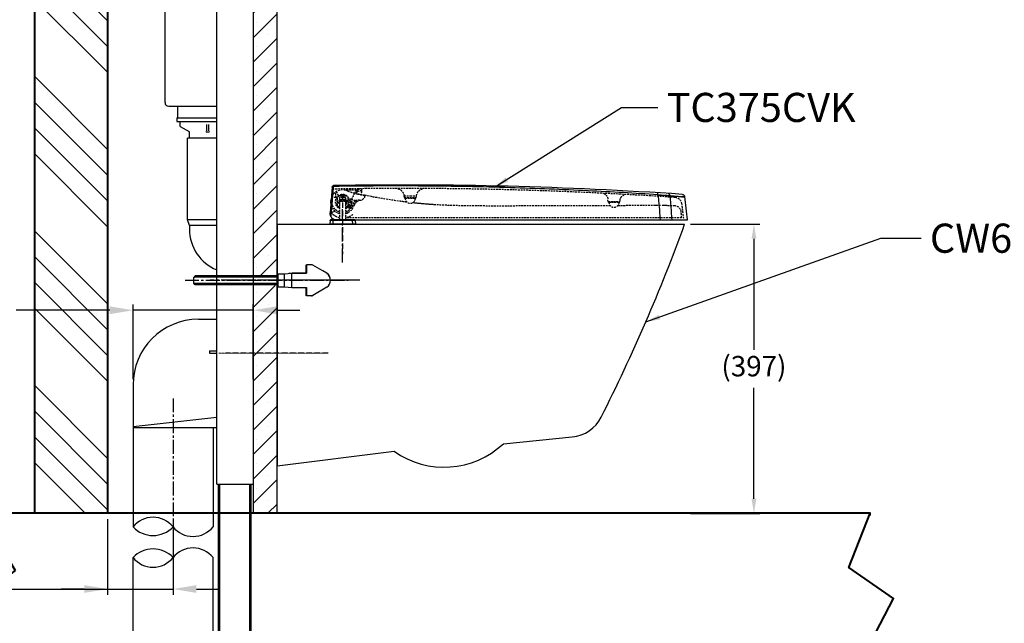
# Model space of a CAD drawing. Units: millimetres. Extents: x 2878 to 6878, y 3695 to 9435.
# Drawn here: x 3599 to 4952, y 4694 to 5523 of the extents above; entities that cross this region are included whole.
import ezdxf

# ---------------------------------------------------------------- set-up
doc = ezdxf.new("R2010")
doc.units = ezdxf.units.MM
for name, pattern in [('CENTER', [50.8, 31.75, -6.35, 6.35, -6.35]), ('CENTER2', [28.575, 19.05, -3.175, 3.175, -3.175]), ('DASHED', [0.75, 0.5, -0.25]), ('HIDDEN', [0.375, 0.25, -0.125])]:
    doc.linetypes.add(name, pattern=pattern)
doc.layers.add('\\M+5CBB5\\M+5C3F7', color=3, linetype='Continuous')
doc.layers.add('\\M+5D6D0\\M+5D0C4\\M+5CFDF', color=1, linetype='CENTER2')
doc.layers.add('CENTER', color=7, linetype='CENTER', lineweight=15)
doc.dimstyles.new('AM_ISO', dxfattribs={"dimscale": 8, "dimtxt": 3.5, "dimasz": 2.5, "dimexe": 1, "dimexo": 1, "dimgap": 1.5, "dimtad": 0, "dimtih": 1, "dimtoh": 1, "dimdsep": 46, "dimtxsty": 'Standard', "dimcen": 0, "dimclrd": 256, "dimclre": 256, "dimclrt": 2, "dimadec": 0, "dimazin": 2, "dimtp": 0.1, "dimtm": 0.1, "dimtfac": 0.71, "dimtix": 1, "dimtmove": 0, "dimatfit": 0, "dimfxl": 0, "dimlwd": -1, "dimlwe": -1, "dimarcsym": 0})
doc.dimstyles.new('AM_ISO$7', dxfattribs={"dimscale": 8, "dimtxt": 5, "dimasz": 2.5, "dimexe": 1, "dimexo": 1, "dimgap": 1.5, "dimtad": 0, "dimtih": 1, "dimtoh": 1, "dimdsep": 46, "dimtxsty": 'Standard', "dimcen": 0, "dimclrd": 256, "dimclre": 256, "dimclrt": 2, "dimadec": 0, "dimazin": 2, "dimtp": 0.1, "dimtm": 0.1, "dimtfac": 0.71, "dimtix": 1, "dimtmove": 0, "dimatfit": 0, "dimfxl": 0, "dimlwd": -1, "dimlwe": -1, "dimarcsym": 0})

# ---------------------------------------------------------------- blocks, each defined once
blk = doc.blocks.new('*D14')
for p, q in [((3720, 4836.8), (3720, 4732.9)), ((3810, 4836.8), (3810, 4732.9)), ((3454.8, 4740.9), (3720, 4740.9)), ((3688, 4740.9), (3656, 4740.9)), ((3720, 4740.9), (3810, 4740.9)), ((3842, 4740.9), (3874, 4740.9))]:
    blk.add_line(p, q)
for points in [[(3688, 4746.2), (3688, 4735.6), (3720, 4740.9)], [(3842, 4746.2), (3842, 4735.6), (3810, 4740.9)]]:
    blk.add_solid(points)
at = {"layer": 'Defpoints', "color": 0}
for p in [(3720, 4844.8), (3810, 4844.8), (3810, 4740.9)]:
    blk.add_point(p, dxfattribs=at)
at = {"color": 2, "insert": (3335.5, 4740.9), "char_height": 28, "attachment_point": 5}
blk.add_mtext('W1(70~90)', dxfattribs=at)
blk = doc.blocks.new('A$C57940620')
at = {"color": 7, "linetype": 'Continuous'}
for p, q in [((166.3, 42.5), (166.3, 31.1)), ((166.3, 31.1), (166.3, 42.4)), ((173.9, 42.6), (166.7, 42.6)), ((173.9, 42.5), (166.7, 42.5)), ((173.9, 42.5), (166.7, 42.5)), ((166.7, 42.5), (166.7, 31.1)), ((166.7, 31.1), (166.7, 42.4)), ((195, 30.8), (175.4, 42.1)), ((195, 30.9), (175.5, 42.2)), ((13.9, 27.4), (11.8, 25.2)), ((126.5, 27.4), (13.9, 27.4)), ((126.5, 28.7), (128, 30.2)), ((126.5, 13.7), (126.5, 28.7)), ((128, 12.2), (128, 30.2)), ((128, 30.2), (136.5, 30.2)), ((136.5, 30.2), (146.8, 31.2)), ((136.5, 12.2), (136.5, 30.2)), ((142.6, 30.8), (147.2, 31.2)), ((142.7, 31), (147.2, 31.4)), ((146.8, 31.2), (166.3, 31.2)), ((146.8, 11.2), (146.8, 31.2)), ((147.2, 31.4), (166.3, 31.4)), ((147.2, 31.2), (166.7, 31.2)), ((195, 30.9), (189.3, 34.2)), ((11.8, 17.2), (11.8, 25.2)), ((13.9, 15.1), (11.8, 17.2)), ((126.5, 15.1), (13.9, 15.1)), ((36.3, 21.2), (46.3, 21.2)), ((126.5, 13.7), (128, 12.2)), ((128, 12.2), (136.5, 12.2)), ((136.5, 12.2), (146.8, 11.2)), ((141.6, 11.9), (147.2, 11.4)), ((141.6, 11.8), (147.2, 11.2)), ((146.8, 11.2), (166.3, 11.2)), ((146.8, 11.2), (166.3, 11.2)), ((147.2, 11.2), (166.7, 11.2)), ((166.3, 0), (166.3, 11.4)), ((166.3, 11.4), (166.3, 0.1)), ((166.7, 11.4), (166.7, 0.1)), ((166.7, 0), (166.7, 11.4)), ((173.9, 0.1), (166.7, 0.1)), ((195, 11.8), (175.4, 0.5)), ((195, 11.7), (175.4, 0.4)), ((173.9, 0), (166.7, 0))]:
    blk.add_line(p, q, dxfattribs=at)
at = {"color": 2, "linetype": 'Continuous'}
for p, q in [((166.4, 31.1), (166.3, 31.2)), ((166.8, 31.1), (166.7, 31.2)), ((166.4, 11.4), (166.3, 11.2)), ((166.8, 11.4), (166.7, 11.2))]:
    blk.add_line(p, q, dxfattribs=at)
at = {"color": 6}
blk.add_line((224.3, 21.2), (146.8, 21.2), dxfattribs=at)
at = {"color": 7, "linetype": 'Continuous'}
for centre, radius, start, end in [((173.9, 39.5), 3.15, 60, 90), ((173.9, 39.5), 3, 60, 90), ((173.9, 39.5), 3, 60, 90), ((187.7, 21.4), 12, 307.2885, 52.7115), ((187.7, 21.2), 12, 307.2885, 52.7115), ((173.9, 3.1), 3, 270, 300), ((173.9, 3), 3, 270, 300)]:
    blk.add_arc(centre, radius, start, end, dxfattribs=at)
at = {"layer": '\\M+5CBB5\\M+5C3F7'}
for p, q in [((126.5, 25.7), (12.2, 25.7)), ((126.5, 16.8), (12.2, 16.8)), ((198.7, 26), (198.8, 26)), ((198.8, 25.7), (198.8, 25.7)), ((198.8, 16.8), (198.8, 16.8))]:
    blk.add_line(p, q, dxfattribs=at)
at = {"layer": '\\M+5D6D0\\M+5D0C4\\M+5CFDF'}
blk.add_line((0, 21.2), (224.3, 21.2), dxfattribs=at)
blk = doc.blocks.new('*D18')
for p, q in [((3755, 5029.2), (3755, 5131.7)), ((3920, 5029.2), (3920, 5131.7)), ((3723, 5123.7), (3594.2, 5123.7)), ((3920, 5123.7), (3755, 5123.7)), ((3952, 5123.7), (3984, 5123.7))]:
    blk.add_line(p, q)
for points in [[(3723, 5129), (3723, 5118.3), (3755, 5123.7)], [(3952, 5129), (3952, 5118.3), (3920, 5123.7)]]:
    blk.add_solid(points)
at = {"layer": 'Defpoints', "color": 0}
for p in [(3920, 5123.7), (3755, 5021.2), (3920, 5021.2)]:
    blk.add_point(p, dxfattribs=at)
at = {"color": 2, "insert": (3549.5, 5123.7), "char_height": 28, "attachment_point": 5}
blk.add_mtext('165', dxfattribs=at)
blk = doc.blocks.new('A$C050A6516')
at = {"color": 7, "linetype": 'Continuous'}
for p, q in [((150, 306.5), (150, 1451.5)), ((200, 1451.5), (200, 306.5)), ((79, 830.5), (79, 1146.5)), ((84, 825.5), (150, 825.5)), ((96, 825.5), (96, 809.5)), ((95, 809.5), (95, 804.5)), ((95, 809.5), (150, 809.5)), ((95, 804.5), (150, 804.5)), ((100, 797.8), (100, 804.5)), ((136, 800.4), (136, 791.8)), ((139, 791.8), (139, 800.4)), ((112.7, 790.2), (100.2, 797.4)), ((112.7, 790.2), (112.7, 790.2)), ((112.7, 781.5), (112.7, 790.2)), ((136.4, 790.2), (138.6, 790.2)), ((110, 669.5), (110, 781.5)), ((150, 781.5), (110, 781.5)), ((150, 669.5), (110, 669.5)), ((112.5, 661.5), (110, 669.5)), ((150, 661.5), (112.5, 661.5)), ((112.5, 661.5), (112.5, 656.5)), ((125, 532.9), (150, 532.9)), ((140, 489.5), (150, 489.5)), ((140, 489.5), (140, 486.5)), ((140, 486.5), (150, 486.5)), ((35, 442.9), (35, 247.9)), ((35, 385.9), (150, 398.7)), ((150, 383.9), (35, 383.9)), ((145, 383.9), (145, 247.9)), ((150, 306.5), (200, 306.5)), ((152.5, 71.5), (152.5, 306.5)), ((154.5, 71.5), (154.5, 306.5)), ((195.5, 71.5), (195.5, 306.5)), ((197.5, 71.5), (197.5, 306.5)), ((35, 66.5), (35, 205.8)), ((145, 66.5), (145, 205.8))]:
    blk.add_line(p, q, dxfattribs=at)
for centre, radius, start, end in [((84, 830.5), 5, 180, 270), ((100.5, 797.8), 0.5, 180, 240), ((172.5, 656.5), 60, 180, 247.9281), ((125, 442.9), 90, 90, 180), ((62.5, 225.9), 35.2, 38.6334, 141.3666), ((62.5, 273.8), 37.8, 223.3092, 316.6908), ((117.5, 269.9), 35.2, 218.6334, 321.3666), ((62.5, 179.8), 37.8, 43.3092, 136.6908), ((117.5, 183.8), 35.2, 38.6334, 141.3666), ((62.5, 227.7), 35.2, 218.6334, 321.3666)]:
    blk.add_arc(centre, radius, start, end, dxfattribs=at)
for points in [[(111.5, 790.9), (111.3, 791)], [(111.7, 790.7), (111.5, 790.9)], [(112.7, 790.2), (112.7, 790.2), (112.8, 790.4), (112.8, 790.7)], [(135.1, 790.7), (135.5, 790.4), (135.9, 790.2), (136.4, 790.2)], [(138.6, 790.2), (139.1, 790.2), (139.5, 790.4), (139.9, 790.7)]]:
    blk.add_spline(points, degree=3, dxfattribs=at)
at = {"layer": '\\M+5D6D0\\M+5D0C4\\M+5CFDF'}
blk.add_line((346.5, 586.5), (141.1, 586.5), dxfattribs=at)
blk = doc.blocks.new('A$C71F85C87')
for p, q in [((0, 333.6), (560, 333.6)), ((0, 333.6), (0, 1.6)), ((310.9, 32.2), (405.7, 41.5)), ((0, 1.6), (160.7, 21.8))]:
    blk.add_line(p, q)
for centre, radius, start, end in [((-1686.1, 1148.1), 2389.2, 333.1404, 340.0668), ((400.8, 91.3), 50, 275.6193, 333.1404), ((229.5, 119), 119, 234.7168, 313.1746)]:
    blk.add_arc(centre, radius, start, end)
blk = doc.blocks.new('*D34')
for p, q in [((4521, 5241.8), (4616.2, 5241.8)), ((4608.2, 5221.8), (4608.2, 5069.3)), ((4608.2, 4864.8), (4608.2, 5017.3)), ((4521, 4844.8), (4616.2, 4844.8))]:
    blk.add_line(p, q)
for points in [[(4604.9, 5221.8), (4611.6, 5221.8), (4608.2, 5241.8)], [(4604.9, 4864.8), (4611.6, 4864.8), (4608.2, 4844.8)]]:
    blk.add_solid(points)
at = {"layer": 'Defpoints', "color": 0}
for p in [(4513, 5241.8), (4513, 4844.8), (4608.2, 4844.8)]:
    blk.add_point(p, dxfattribs=at)
at = {"color": 2, "insert": (4608.2, 5043.3), "char_height": 28, "attachment_point": 5}
blk.add_mtext('(397)', dxfattribs=at)
blk = doc.blocks.new('A$C218B2232')
at = {"color": 7, "linetype": 'Continuous'}
for p, q in [((3.2, 103.4), (0.2, 68.3)), ((0.3, 57.4), (0, 52.5)), ((3.4, 59.5), (0.8, 58.3)), ((3.6, 59.5), (3.6, 59.5)), ((9.1, 58.5), (491.5, 58.5)), ((33.6, 58.5), (34.2, 58.3)), ((34.7, 57.4), (35, 52.5)), ((453.8, 58.6), (453.8, 58.5)), ((35, 52.5), (0, 52.5))]:
    blk.add_line(p, q, dxfattribs=at)
at = {"color": 1, "linetype": 'DASHED', "ltscale": 5}
for p, q in [((8.3, 89.2), (8.3, 96.9)), ((8.3, 89.2), (2.1, 89.2)), ((9.4, 88.9), (9.4, 77.5)), ((13.7, 89.2), (13.2, 88.7)), ((13.2, 88.7), (13.2, 86.4)), ((21.7, 88.7), (13.2, 88.7)), ((13.2, 86.4), (21.7, 86.4)), ((13.2, 83.7), (13.2, 59.9)), ((21.7, 83.7), (13.2, 83.7)), ((21.5, 83.9), (13.4, 83.9)), ((13.4, 86.2), (21.5, 86.2)), ((21.2, 89.2), (13.7, 89.2)), ((14.5, 84.1), (14.5, 86)), ((20.5, 86), (14.5, 86)), ((20.5, 84.1), (14.5, 84.1)), ((20.5, 84.1), (20.5, 86)), ((21.2, 89.2), (21.7, 88.7)), ((21.7, 88.7), (21.7, 86.4)), ((21.7, 83.7), (21.7, 59.9)), ((25.6, 77.5), (25.6, 88.9)), ((30.7, 83.7), (27.4, 84.9)), ((27.6, 84.7), (29.9, 83.9)), ((29.6, 81.2), (27.6, 82)), ((29.8, 81.6), (27.7, 82.3)), ((29.8, 81.6), (29.6, 81.2)), ((30.1, 81.2), (29.6, 81.2)), ((30, 84), (29.9, 83.9)), ((30.3, 83.9), (30.3, 83.8)), ((30.5, 83.8), (30.3, 83.3)), ((102.4, 89.1), (102, 91.5)), ((102.4, 89.1), (118.6, 89.1)), ((103.4, 88.2), (117.6, 88.2)), ((118.6, 89.1), (119, 91.5)), ((382.4, 83.6), (382, 87.2)), ((382.4, 83.6), (398.6, 83.6)), ((383.4, 82.7), (397.6, 82.7)), ((398.6, 83.6), (398.8, 85.4)), ((23.4, 67.2), (23.5, 67.7)), ((27.3, 74.3), (24, 75.5)), ((24.6, 68.4), (24.1, 67)), ((26.6, 74.7), (24.3, 75.6)), ((24.9, 68.5), (24.4, 67.1)), ((25.9, 77.4), (28, 76.6)), ((26.1, 77.7), (28.1, 76.9)), ((26.6, 74.7), (26.5, 74.6)), ((27.3, 74.9), (27.1, 74.4)), ((28.1, 76.9), (28, 76.6)), ((28.5, 76.7), (28.1, 76.9)), ((447.3, 78.2), (447.3, 78.2)), ((447.3, 78.2), (447.3, 78.2)), ((483.4, 61.2), (21.7, 61.2)), ((22.2, 67.4), (22.2, 67.4)), ((24.1, 67), (23.4, 67.2))]:
    blk.add_line(p, q, dxfattribs=at)
at = {"color": 1, "linetype": 'CENTER2'}
blk.add_line((17.5, 0), (17.5, 73.3), dxfattribs=at)
at = {"color": 9, "linetype": 'Continuous'}
for p, q in [((4, 59.5), (3.4, 59.5)), ((4, 59.5), (4, 58.3)), ((4.3, 57.4), (4, 52.5)), ((4.3, 57.4), (4.3, 58.3)), ((30.7, 58.3), (4.3, 58.3)), ((30.7, 57.4), (4.3, 57.4)), ((30.7, 57.4), (30.7, 58.3)), ((30.7, 57.4), (31, 52.5)), ((31, 58.3), (31, 58.5))]:
    blk.add_line(p, q, dxfattribs=at)
at = {"color": 1, "linetype": 'DASHED', "ltscale": 5}
for centre, radius, start, end in [((17.5, 83.2), 16.5, 64.3109, 255.0699), ((17.5, 83.2), 10.1, 9.8356, 244.8727), ((17.5, 83.2), 5.04, 143.4589, 211.8674), ((17.5, 83.2), 4.54, 138.2271, 199.1272), ((13.4, 86.4), 0.2, 180, 270), ((13.4, 83.7), 0.2, 90, 180), ((17.5, 83.2), 9.1, 65.3125, 113.1379), ((17.5, 83.2), 3.46, 150.3425, 168.308), ((14.3, 86), 0.2, 0, 90), ((14.3, 84.1), 0.2, 270, 0), ((20.7, 86), 0.2, 90, 180), ((17.5, 83.2), 3.46, 11.7754, 28.9477), ((20.7, 84.1), 0.2, 180, 270), ((17.5, 83.2), 4.54, 339.8236, 41.665), ((21.5, 86.4), 0.2, 270, 0), ((17.5, 83.2), 5.04, 328.6819, 36.7143), ((21.5, 83.7), 0.2, 0, 90), ((17.5, 83.2), 10.2, 310.6465, 9.3535), ((17.5, 83.2), 12.8, 316.9684, 3.0316), ((17.5, 83.2), 13.2, 317.8298, 2.1702), ((17.5, 83.2), 12.3, 329.2564, 350.7436), ((29.8, 83.5), 0.5, 1.4601, 70), ((41.4, 92.7), 7.12, 265.444, 352.5994), ((103.4, 89.2), 1, 188.0017, 270), ((110.5, 88.2), 7, 180, 0), ((117.6, 89.2), 1, 270, 351.9983), ((383.4, 83.7), 1, 186.0013, 270), ((390.5, 82.7), 7, 180, 0), ((397.6, 83.7), 1, 270, 353.9987), ((473.9, 79.2), 10, 7.4584, 86.1738), ((10.4, 77.5), 1, 180, 186.0405), ((17.5, 83.2), 16.5, 284.9384, 342.4752), ((17.5, 83.2), 10.1, 295.1169, 310.1644), ((24.5, 59.7), 8, 96.703, 106.4207), ((17.5, 83.2), 10.1, 309.8891, 321.2807), ((24.6, 77.5), 1, 321.2807, 0), ((26.7, 75.1), 0.5, 250, 318.5399), ((473.9, 68.6), 9, 4.6861, 88.5429), ((-115.2, 20.3), 600, 3.9108, 4.6861), ((24.2, 67.2), 0.2, 250, 340)]:
    blk.add_arc(centre, radius, start, end, dxfattribs=at)
at = {"color": 7, "linetype": 'Continuous'}
for centre, radius, start, end in [((5.2, 103.5), 2, 90.9855, 182.8227), ((102.4, -5586.2), 5692.5, 86.1525, 90.9785), ((9.1, 67.5), 9, 175.0338, 270), ((1.3, 57.3), 1, 115.0342, 177), ((3.6, 59), 0.5, 91.6248, 115.0342), ((3.6, 59), 0.5, 90.0738, 115.0342), ((33.7, 57.3), 1, 3, 64.9658)]:
    blk.add_arc(centre, radius, start, end, dxfattribs=at)
for points, start_tangent, end_tangent in [([(1.6, 62.5), (2.9, 77.3), (4.1, 91.3), (5.2, 104.4)], (0.084552, 0.996419), (0.083378, 0.996518)), ([(1.6, 62.7), (2.9, 77.5), (4.1, 91.5), (5.2, 104.4)], (0.084552, 0.996419), (0.083378, 0.996518)), ([(3.2, 103.2), (3.4, 103.7), (3.8, 104.1)], (0.086592, 0.996244), (0.853368, 0.521309)), ([(3.8, 104.1), (4.4, 104.4)], (0.853368, 0.521309), (0.973803, 0.227394)), ([(4.4, 104.4), (5.2, 104.4)], (0.973803, 0.227394), (0.999102, -0.042379)), ([(4.4, 104.4), (5.2, 104.4)], (0.973803, 0.227394), (0.999102, -0.042379)), ([(5.2, 105.5), (5.2, 105.4), (5.2, 105), (5.2, 104.4)], (0.999822, 0.018845), (-0.02323, -0.99973)), ([(5.2, 105.5), (5.2, 105.4), (5.2, 105), (5.2, 104.4)], (0.999822, 0.018845), (-0.02323, -0.99973)), ([(450.9, 92.9), (355, 98.3), (247.9, 102.6), (129.7, 104.9), (5.2, 104.4)], (-0.997799, 0.066305), (-0.999903, -0.01396)), ([(450.9, 92.9), (355, 98.3), (247.9, 102.6), (129.7, 104.9), (5.2, 104.4)], (-0.997799, 0.066305), (-0.999903, -0.01396)), ([(450.9, 92.6), (450.9, 93.7), (450.9, 94.5), (450.9, 95.1), (450.8, 95.3)], (0.040052, 0.999198), (-0.998058, 0.062289)), ([(450.9, 92.9), (455.4, 92.7), (459.5, 92.4), (463.1, 92.2), (465.9, 91.9), (467.8, 91.6)], (0.999117, -0.042023), (0.985583, -0.169191)), ([(450.9, 92.6), (455.4, 92.4), (459.5, 92.2), (463.1, 91.9), (465.9, 91.7), (467.8, 91.4)], (0.999117, -0.042023), (0.985583, -0.169191)), ([(450.9, 92.6), (452, 81.4), (453, 70), (453.8, 58.6)], (0.102421, -0.994741), (0.066988, -0.997754)), ([(467.8, 91.4), (467.4, 92.5), (466.7, 93.5), (465.8, 94.1), (464.7, 94.4)], (-0.141884, 0.989883), (-0.997889, 0.06495)), ([(467.8, 91.6), (478.8, 90.9), (485.4, 90.4), (487.6, 90.3)], (0.997717, -0.067532), (0.997346, -0.072806)), ([(470.2, 58.5), (469.5, 69.6), (468.7, 80.5), (467.8, 91.4)], (-0.061014, 0.998137), (-0.085173, 0.996366)), ([(467.8, 91.4), (478.8, 90.7), (485.4, 90.2), (487.7, 90.1)], (0.997717, -0.067532), (0.997346, -0.072806)), ([(484.4, 93.5), (485.5, 93.2), (486.5, 92.6), (487.2, 91.6), (487.6, 90.5)], (0.997655, -0.068439), (0.138726, -0.990331)), ([(491.5, 58.5), (487.6, 90.5)], (-0.107122, 0.994246), (-0.138679, 0.990337)), ([(3.6, 59.5), (4, 59.5)], (0.999598, 0.028354), (0.99962, 0.027557)), ([(3.9, 59.5), (3.8, 59.5), (3.7, 59.5), (3.6, 59.5), (3.6, 59.5)], (-1, -0.000029), (-0.999999, 0.001234)), ([(4, 59.5), (3.9, 59.5)], (-1, -0.000282), (-1, -0.000029))]:
    blk.add_spline(points, degree=3, dxfattribs=dict(at, start_tangent=start_tangent, end_tangent=end_tangent))
at = {"color": 1, "linetype": 'DASHED', "ltscale": 5}
for points, start_tangent, end_tangent in [([(474.6, 89.2), (3, 100.7)], (-0.997771, 0.066729), (-0.999839, -0.017929)), ([(12, 91.6), (11.5, 92.4), (11.2, 92.9), (8.3, 96.9)], (-0.550926, 0.834554), (-0.835817, -0.549008)), ([(23.5, 99.3), (21.3, 99.3)], (-0.999898, -0.014256), (-0.999893, -0.014653)), ([(36.2, 99.5), (23.5, 99.3)], (-0.999928, -0.011978), (-0.999898, -0.014256)), ([(24.7, 98.1), (27.1, 97.3), (30.7, 96.1), (34.4, 95), (38, 94.1)], (0.935217, -0.354074), (0.973991, -0.226585)), ([(29.9, 86.3), (34, 95.1)], (0.280745, 0.959782), (0.261801, 0.965122)), ([(34.3, 96.1), (34, 95.1)], (-0.333111, -0.942888), (-0.289861, -0.957069)), ([(36.2, 99.5), (35.9, 99.1), (35.6, 98.6), (35.3, 98.2), (35, 97.7), (34.8, 97.3), (34.6, 96.9), (34.5, 96.5), (34.3, 96.1)], (-0.636078, -0.771625), (-0.333105, -0.94289)), ([(34.3, 96.1), (35, 95.9), (35.5, 95.7), (35.9, 95.5), (36.2, 95.5)], (0.942897, -0.333085), (0.956037, -0.293247)), ([(40, 101.1), (39.4, 100.9), (38.8, 100.7), (38.2, 100.5), (37.6, 100.2), (37.1, 100), (36.6, 99.7), (36.2, 99.5)], (-0.96869, -0.248273), (-0.854394, -0.519626)), ([(36.2, 99.5), (36.8, 98.9), (37.4, 98.5), (37.7, 98.3)], (0.771647, -0.636051), (0.78796, -0.615727)), ([(37.7, 98.3), (37.4, 97.9), (37.2, 97.6), (36.9, 97.2), (36.7, 96.8), (36.6, 96.5), (36.4, 96.1), (36.3, 95.8), (36.2, 95.5)], (-0.631268, -0.775565), (-0.323678, -0.946167)), ([(38.3, 97.3), (37.1, 96.5), (36.2, 95.5)], (-0.903485, -0.428619), (-0.529019, -0.84861)), ([(41.3, 101.1), (40.8, 100.9), (40.3, 100.6), (39.8, 100.2), (39.3, 99.9), (38.8, 99.5), (38.4, 99.1), (38, 98.7), (37.7, 98.3)], (-0.928247, -0.371964), (-0.631269, -0.775564)), ([(43.6, 98.1), (41.7, 98.1), (39.9, 97.8), (38.3, 97.3)], (-0.994552, 0.104238), (-0.903485, -0.428619)), ([(43.6, 98.1), (43.1, 95.1), (42.8, 93)], (-0.157245, -0.98756), (-0.157978, -0.987443)), ([(43.6, 101.1), (43.6, 100.7), (43.6, 99.6), (43.6, 98.1)], (0.009285, -0.999957), (-0.015875, -0.999874)), ([(93.6, 101.3), (96, 100.3), (98.5, 98.5), (100.4, 96.1), (101.6, 93.4), (102, 91.5)], (0.958835, -0.283964), (0.139368, -0.990241)), ([(119, 91.5), (119.4, 93.3), (120.6, 96.1), (122.6, 98.5), (125, 100.3), (127.8, 101.4), (128.1, 101.5)], (0.139369, 0.99024), (0.973354, 0.229306)), ([(13.2, 69.3), (12.7, 69.5), (11.7, 69.9), (10.6, 70.4), (9.6, 71), (8.7, 71.7), (7.8, 72.4), (7, 73.2), (6.2, 74.1), (5.5, 75), (4.9, 76), (4.5, 76.8), (4.1, 77.6), (3.8, 78.3), (3.6, 79), (3.4, 79.6), (3.2, 80.1), (3, 80.6), (2.7, 81), (2.4, 81.5), (2, 82), (1.5, 82.6), (1, 83.2)], (-0.95601, 0.293335), (-0.652789, 0.75754)), ([(9.5, 89.3), (8.9, 89.3), (8.3, 89.2)], (-0.988206, -0.153127), (-1, 0.00034)), ([(10.4, 89.5), (9.9, 89.5), (9.5, 89.2)], (-0.998548, -0.053862), (-0.664301, -0.747465)), ([(10.4, 89.5), (10.1, 89.7), (9.8, 89.7), (9.8, 89.6)], (-0.903292, 0.429027), (-0.95045, -0.310877)), ([(10.4, 89.5), (11.1, 90.3)], (0.623053, 0.78218), (0.707931, 0.706281)), ([(10.4, 78.1), (10.4, 82), (10.4, 85.8), (10.4, 89.5)], (-0.000824, 1), (-0.000997, 1)), ([(11.1, 90.3), (11.6, 90.7)], (0.707931, 0.706281), (0.755703, 0.654915)), ([(11.9, 91), (11.6, 91.1), (11.4, 91.2)], (-0.797461, 0.603371), (-0.999936, -0.011272)), ([(11.6, 90.7), (11.9, 91)], (0.755703, 0.654915), (0.781601, 0.623779)), ([(11.9, 91), (12.3, 91.1)], (0.930673, 0.365852), (0.944536, 0.328407)), ([(12, 91), (11.9, 91)], (-0.999939, 0.011055), (-0.999939, 0.011012)), ([(23.3, 90.8), (19.5, 90.9), (15.7, 90.9), (12, 91)], (-0.999891, 0.014754), (-0.999939, 0.011055)), ([(13.3, 86.4), (12.5, 85), (12, 83.2)], (-0.647267, -0.762263), (-0.069631, -0.997573)), ([(12, 83.2), (12.2, 81.2), (13.1, 79.6), (13.2, 79.4)], (-0.069725, -0.997566), (0.63182, -0.775116)), ([(12.3, 91.1), (12.7, 91.3)], (0.944536, 0.328407), (0.957416, 0.288711)), ([(13.2, 87.3), (13, 87.1)], (-0.700473, -0.713679), (-0.66272, -0.748867)), ([(21.3, 91.5), (17.6, 91.5), (13.9, 91.6)], (-0.999891, 0.014744), (-0.999924, 0.01232)), ([(23, 83.2), (22.5, 85), (21.7, 86.4)], (-0.068328, 0.997663), (-0.645446, 0.763806)), ([(22, 87.1), (21.8, 87.3)], (-0.660704, 0.750646), (-0.699542, 0.714591)), ([(21.8, 79), (22.3, 79.5), (23.2, 81.3), (23.5, 83.5)], (0.69538, 0.718642), (-0.06303, 0.998012)), ([(21.8, 79.4), (21.9, 79.5), (22.7, 81.2), (23, 83.2)], (0.628058, 0.778166), (-0.068382, 0.997659)), ([(23.5, 83.5), (23, 85.5), (22, 87.1)], (-0.06295, 0.998017), (-0.660704, 0.750646)), ([(24.6, 89.5), (24.6, 85.8), (24.6, 82), (24.6, 78.1)], (0.001026, -0.999999), (0.000849, -1)), ([(29.9, 86.3), (28.2, 86.9), (26.5, 87.6)], (-0.959788, 0.280727), (-0.884671, 0.466215)), ([(29.9, 83.9), (29.9, 83.5), (29.9, 83.1), (29.9, 82.7), (29.9, 82.4), (29.8, 82), (29.8, 81.6)], (0.025481, -0.999675), (-0.160853, -0.986978)), ([(30.1, 81.2), (30.1, 81.3), (30, 81.4), (29.9, 81.5), (29.8, 81.6)], (0.160853, 0.986978), (-0.967631, 0.252368)), ([(35.4, 84.7), (32.7, 85.4), (29.9, 86.3)], (-0.959892, 0.280371), (-0.959786, 0.280734)), ([(30.3, 83.5), (30.3, 83.7), (30.2, 83.8), (30.1, 83.8), (29.9, 83.9)], (-0.025481, 0.999675), (-0.989643, 0.143549)), ([(35.4, 84.7), (34.7, 84.1), (34, 83.4), (33.4, 82.8), (32.9, 82.1), (32.4, 81.3), (32, 80.5), (31.6, 79.7)], (-0.786398, -0.61772), (-0.371362, -0.928488)), ([(36.6, 83.1), (36, 82.6), (35.5, 82.1), (35, 81.5), (34.5, 80.9), (34.1, 80.3), (33.8, 79.6), (33.5, 79), (33.2, 78.3)], (-0.786395, -0.617724), (-0.301137, -0.953581)), ([(40.8, 85.6), (40.5, 85.6), (39.5, 85.6), (38.6, 85.5), (37.8, 85.4), (37.1, 85.2), (36.4, 85), (35.8, 84.9), (35.4, 84.7)], (-0.999411, 0.034308), (-0.915549, -0.402206)), ([(35.4, 84.7), (35.8, 84.1), (36.2, 83.6), (36.5, 83.2), (36.6, 83.1)], (0.617745, -0.786378), (-0.028848, 0.999584)), ([(42, 85.2), (41.2, 85.1), (40.3, 84.9), (39.5, 84.7), (38.8, 84.4), (38.2, 84.1), (37.6, 83.8), (37.1, 83.4), (36.6, 83.1)], (-0.99758, -0.069533), (-0.7864, -0.617717)), ([(48, 91.8), (45, 92.5), (40.8, 93.4), (38, 94.1)], (-0.977481, 0.211022), (-0.974016, 0.226479)), ([(38, 94.1), (41.3, 93.3), (44.8, 92.5), (48, 91.8)], (0.973991, -0.226585), (0.977475, -0.21105)), ([(45.7, 92.2), (46.9, 92.2)], (0.994547, 0.104286), (0.999729, -0.023266)), ([(48.1, 92.1), (46.3, 92.2)], (-0.988131, 0.153615), (-0.999324, -0.036757)), ([(46.9, 92.2), (48, 92.1)], (0.999729, -0.023266), (0.988404, -0.151849)), ([(105.7, 82.8), (94.9, 84.2), (48.5, 92.1)], (-0.992699, 0.12062), (-0.979685, 0.200543)), ([(102, 91.5), (102.2, 91.5), (102.9, 91.5), (103.9, 91.5), (105.2, 91.5), (106.8, 91.5), (108.6, 91.5), (110.5, 91.5)], (-0.950114, -0.311902), (0.999994, -0.003377)), ([(110.5, 91.5), (112.4, 91.5), (114.2, 91.5), (115.8, 91.5), (117.1, 91.5), (118.1, 91.5), (118.7, 91.5), (119, 91.5)], (0.999994, -0.003323), (-0.830963, 0.556327)), ([(144.7, 79.2), (130, 80.3), (113.5, 81.9)], (-0.997865, 0.065303), (-0.994047, 0.108955)), ([(385.5, 77.8), (379.9, 77.8), (315.7, 77.6), (255.6, 77.5), (198.9, 77.6), (145.5, 79.2), (114.1, 81.8)], (-0.999988, -0.004881), (-0.994061, 0.108823)), ([(376.4, 94.6), (378.6, 93.4), (380.5, 91.3), (381.7, 88.8), (382, 87.2)], (0.928531, -0.371254), (0.104815, -0.994492)), ([(398.8, 85.4), (399, 86.7), (400, 89), (401.5, 91), (403.5, 92.4), (405.3, 93.1)], (0.104644, 0.99451), (0.96164, 0.274316)), ([(399, 86.8), (398.9, 86.8)], (-0.99824, 0.059312), (-0.998241, 0.059284)), ([(2.2, 68.4), (4.2, 69.4), (5.9, 70.2), (6.9, 70.6)], (0.876341, 0.481691), (0.919904, 0.392143)), ([(13.2, 61.2), (12.6, 61.3), (11.5, 61.7), (10.3, 62.1), (9.1, 62.6), (8, 63.2), (6.9, 63.9), (5.8, 64.6), (4.8, 65.5), (3.9, 66.4), (3, 67.3), (2.2, 68.4)], (-0.978531, 0.206101), (-0.58361, 0.812034)), ([(10.4, 78.1), (9.9, 78), (9.5, 77.8), (9.4, 77.5)], (-0.999989, 0.004652), (0, -1)), ([(10.4, 78.1), (10, 77.8), (9.7, 77.5), (9.6, 77.2)], (-0.860312, -0.509767), (-0.237837, -0.971305)), ([(13.2, 75.7), (11.9, 76.6), (10.4, 78.1)], (-0.880678, 0.473715), (-0.623701, 0.781663)), ([(31.3, 78.8), (30.9, 77.7), (30.5, 76.7), (29.9, 75.7), (29.3, 74.7), (28.5, 73.8), (27.7, 72.9), (26.9, 72.2), (26, 71.4), (25, 70.8), (24, 70.2), (23, 69.8), (21.9, 69.4), (21.8, 69.3)], (-0.301133, -0.953582), (-0.956056, -0.293183)), ([(23.1, 76.6), (21.8, 75.7)], (-0.789352, -0.613941), (-0.883491, -0.468449)), ([(22.2, 67.4), (22.8, 67.6), (23.5, 67.7), (23.6, 67.7)], (0.960297, 0.278978), (0.980193, 0.198046)), ([(24.6, 78.1), (23.1, 76.6)], (-0.623144, -0.782107), (-0.789352, -0.613941)), ([(24.6, 78.1), (25.1, 78), (25.5, 77.8), (25.6, 77.5)], (0.999813, -0.019357), (0, -1)), ([(24.6, 78.1), (25.1, 77.7), (25.4, 77.2)], (0.836872, -0.547399), (0.287127, -0.957893)), ([(24.7, 67.9), (25, 68)], (0.992179, 0.12482), (0.994207, 0.107481)), ([(28, 76.6), (27.7, 76.3), (27.5, 75.9), (27.3, 75.6), (27.1, 75.3), (26.8, 75), (26.6, 74.7)], (-0.511197, -0.859464), (-0.662099, -0.749417)), ([(27.1, 74.7), (27, 74.7), (26.9, 74.7), (26.7, 74.7), (26.6, 74.7)], (-0.662099, -0.749417), (-0.859856, 0.510537)), ([(26.6, 74.7), (26.6, 74.7)], (-0.859856, 0.510537), (-0.850382, 0.526166)), ([(28.5, 76.7), (28.4, 76.6), (28.3, 76.5), (28.1, 76.5), (28, 76.6)], (-0.511197, -0.859464), (-0.903468, 0.428656)), ([(405.6, 77.9), (401.8, 77.9), (395.5, 77.9)], (-0.999982, -0.006027), (-0.999982, -0.005936)), ([(447.3, 78.2), (395.6, 77.9)], (-0.999985, -0.005518), (-0.999988, -0.004886)), ([(447.3, 78.2), (443.8, 78.1)], (-0.999985, -0.005548), (-0.99999, -0.004425)), ([(454.3, 78.2), (452.9, 78.2), (451, 78.2), (448.9, 78.2), (447.3, 78.2)], (-0.999974, 0.007153), (-0.999985, -0.005413)), ([(454, 78.2), (452.7, 78.2), (451.1, 78.2), (449.3, 78.2), (447.3, 78.2)], (-0.99998, 0.006309), (-0.999985, -0.005541)), ([(474.1, 77.6), (465.9, 77.9), (455.1, 78.2)], (-0.999029, 0.044049), (-0.999803, 0.019862)), ([(463.7, 78), (462.5, 78), (460.9, 78), (459.3, 78.1), (457.8, 78.1), (456.3, 78.1)], (-0.999491, 0.031916), (-0.999888, 0.014939)), ([(486.3, 60.3), (483.8, 80.5)], (-0.10945, 0.993992), (-0.129807, 0.991539)), ([(31.6, 65.8), (30.6, 65), (29.3, 64.1), (28, 63.4), (26.6, 62.7), (25.2, 62.2), (23.8, 61.7), (22.4, 61.3), (21.8, 61.2)], (-0.78048, -0.625181), (-0.981399, -0.191981))]:
    blk.add_spline(points, degree=3, dxfattribs=dict(at, start_tangent=start_tangent, end_tangent=end_tangent))
at = {"color": 7, "linetype": 'Continuous'}
blk.add_open_spline([(3.2, 103.4), (3.2, 103.5), (3.4, 103.8), (3.6, 104), (3.8, 104.1)], degree=3, knots=[0.1908306, 0.1908306, 0.1908306, 0.1908306, 0.5286902, 1.1203556, 1.1203556, 1.1203556, 1.1203556], dxfattribs=at)
at = {"color": 9, "linetype": 'Continuous'}
for points, start_tangent, end_tangent in [([(0.3, 57.4), (0.3, 57.7), (0.4, 57.9), (0.6, 58.1), (0.8, 58.3)], (0.052893, 0.9986), (0.906055, 0.423159)), ([(3.9, 57.4), (3.1, 57.4), (2.4, 57.5), (1.7, 57.5), (1.2, 57.5), (0.7, 57.5), (0.4, 57.4), (0.3, 57.4)], (-0.999081, 0.042868), (-0.899649, -0.436615)), ([(0.3, 57.4), (0.3, 57.4), (0.3, 57.4)], (-0.899748, -0.436409), (0.326005, -0.945368)), ([(4, 58.3), (3.3, 58.3), (2.7, 58.3), (2.1, 58.3), (1.6, 58.3), (1.2, 58.3), (1, 58.3), (0.8, 58.3)], (-0.999362, 0.035713), (-0.906105, -0.423053)), ([(3.9, 57.4), (3.9, 57.7), (3.9, 57.9), (4, 58.1), (4, 58.3)], (0.045854, 0.998948), (0.22436, 0.974506)), ([(4.3, 57.4), (4.1, 57.4), (3.9, 57.4)], (-0.999915, 0.013037), (-0.999083, 0.042823)), ([(4.3, 58.3), (4.1, 58.3), (4, 58.3)], (-1, 0), (-0.999151, 0.041193)), ([(31, 58.3), (30.9, 58.3), (30.7, 58.3)], (-0.999151, -0.041192), (-1, 0)), ([(31.1, 57.4), (30.9, 57.4), (30.7, 57.4)], (-0.999083, -0.042822), (-0.999915, -0.013037)), ([(31.1, 57.4), (31.1, 57.7), (31.1, 57.9), (31, 58.1), (31, 58.3)], (-0.045854, 0.998948), (-0.224364, 0.974505)), ([(34.2, 58.3), (34, 58.3), (33.8, 58.3), (33.4, 58.3), (32.9, 58.3), (32.3, 58.3), (31.7, 58.3), (31, 58.3)], (-0.906118, 0.423024), (-0.999362, -0.035723)), ([(34.7, 57.4), (34.6, 57.4), (34.3, 57.5), (33.8, 57.5), (33.3, 57.5), (32.6, 57.5), (31.9, 57.4), (31.1, 57.4)], (-0.899687, 0.436536), (-0.99908, -0.042882)), ([(34.7, 57.4), (34.7, 57.7), (34.6, 57.9), (34.4, 58.1), (34.2, 58.3)], (-0.05289, 0.9986), (-0.906052, 0.423165)), ([(34.7, 57.4), (34.7, 57.4)], (-0.052366, 0.998628), (-0.899744, 0.436418))]:
    blk.add_spline(points, degree=3, dxfattribs=dict(at, start_tangent=start_tangent, end_tangent=end_tangent))
at = {"color": 7, "linetype": 'Continuous'}
blk.add_open_spline([(4, 59.5), (4.3, 59.5), (4.6, 59.5), (4.9, 59.5)], degree=3, dxfattribs=at)
at = {"color": 9, "linetype": 'Continuous'}
for points in [[(5, 59.5), (4.7, 59.5), (4.3, 59.5), (4, 59.5)], [(5.1, 59.5), (4.7, 59.5), (4.4, 59.5), (4, 59.5)]]:
    blk.add_open_spline(points, degree=3, dxfattribs=at)
blk = doc.blocks.new('*D53')
for p, q in [((3811.8, 5911.3), (3243.6, 5911.3)), ((3251.6, 5891.3), (3251.6, 5435.4)), ((3251.6, 4864.8), (3251.6, 5320.8)), ((3811.8, 4844.8), (3243.6, 4844.8))]:
    blk.add_line(p, q)
for points in [[(3248.3, 5891.3), (3254.9, 5891.3), (3251.6, 5911.3)], [(3248.3, 4864.8), (3254.9, 4864.8), (3251.6, 4844.8)]]:
    blk.add_solid(points)
at = {"layer": 'Defpoints', "color": 0}
for p in [(3819.8, 5911.3), (3251.6, 4844.8), (3819.8, 4844.8)]:
    blk.add_point(p, dxfattribs=at)
at = {"color": 2, "insert": (3251.6, 5378.1), "char_height": 28, "attachment_point": 5}
blk.add_mtext('{\\Fsimplex,chineset|c136;\\H1.429x;給水高度\\Ftxt|c136;\\P}1067', dxfattribs=at)

msp = doc.modelspace()

# ---------------------------------------------------------------- hatches: boundary and pattern name
at = {"linetype": 'ByBlock'}
h = msp.add_hatch(dxfattribs=at)
h.set_pattern_fill('ANSI34', color=5, scale=200, style=0)
h.set_pattern_definition([(135, (5504.53, 3984.01), (106.066, 106.066), []), (135, (5469.18, 3984.01), (106.066, 106.066), []), (135, (5433.82, 3984.01), (106.066, 106.066), []), (135, (5398.47, 3984.01), (106.066, 106.066), [])])
h.paths.add_polyline_path([(3619.96, 6231.334), (3650.81, 6255.096), (3678.473, 6228.377), (3700.604, 6277.208), (3719.96, 6268.464), (3719.96, 4844.845), (3619.96, 4844.845)])
h = msp.add_hatch()
h.set_pattern_fill('SACNCR', color=6, scale=10, style=0)
h.set_pattern_definition([(45, (203.15, 10301.152), (-16.83798, 16.83798), []), (45, (219.988, 10301.152), (-16.83798, 16.83798), [0, -23.8125])])
h.paths.add_polyline_path([(3952.955, 6261.153), (3943.653, 6264.112), (3938.788, 6248.82), (3927.106, 6255.84), (3919.955, 6230.549), (3919.955, 5171.99), (3952.955, 5171.99)])
h.paths.add_polyline_path([(3952.955, 5157.845), (3919.955, 5157.845), (3919.955, 4844.845), (3952.955, 4844.845)])

# ---------------------------------------------------------------- linework, layer by layer
at = {"color": 2, "linetype": 'HIDDEN', "ltscale": 30}
for p, q in [((4042.955, 5282.893), (4042.955, 5200.805)), ((4023.298, 5164.849), (3882.612, 5164.849)), ((4023.298, 5064.849), (3882.612, 5064.849))]:
    msp.add_line(p, q, dxfattribs=at)
msp.add_line((4767.942, 4844.849), (4767.942, 4841.849))
at = {"color": 5, "linetype": 'ByBlock', "lineweight": 40}
msp.add_lwpolyline([(3619.955, 4844.845), (3619.955, 6231.334), (3650.805, 6255.096), (3678.468, 6228.377), (3700.599, 6277.208), (3719.955, 6268.464), (3719.955, 4844.845)], dxfattribs=at)
at = {"color": 6}
msp.add_lwpolyline([(3943.653, 6264.112), (3938.788, 6248.82), (3927.106, 6255.84), (3919.955, 6230.549), (3919.955, 4844.849), (3952.955, 4844.849), (3952.955, 6261.153)], close=True, dxfattribs=at)
at = {"color": 5, "linetype": 'ByBlock', "lineweight": 40}
msp.add_lwpolyline([(3593.217, 4766.491), (3507.493, 4700.731), (3538.298, 4644.849), (4757.033, 4644.849), (4800.237, 4728.033), (4738.533, 4770.313), (4767.942, 4844.849), (3546.551, 4844.849)], close=True, dxfattribs=at)
at = {"layer": '\\M+5D6D0\\M+5D0C4\\M+5CFDF'}
msp.add_line((3809.955, 5002.688), (3809.955, 4780.189), dxfattribs=at)
at = {"layer": 'CENTER', "color": 2, "linetype": 'HIDDEN'}
msp.add_lwpolyline([(3872.956, 5064.849), (4022.282, 5064.849)], dxfattribs=at)

# ---------------------------------------------------------------- block references
for name, p in [('A$C050A6516', (3719.955, 4578.345)), ('A$C218B2232', (4025.455, 5189.351)), ('A$C71F85C87', (3952.955, 4908.265))]:
    msp.add_blockref(name, p)
at = {"color": 6}
msp.add_blockref('A$C57940620', (3826.493, 5143.595), dxfattribs=at)

# ---------------------------------------------------------------- texts
at = {"color": 2, "char_height": 40, "width": 2.5, "attachment_point": 1}
for s, insert in [('TC375CVK', (4488.24, 5422.238)), ('CW682B', (4850.061, 5242.645))]:
    msp.add_mtext(s, dxfattribs=dict(at, insert=insert))

# ---------------------------------------------------------------- dimensions: what is measured, and where the dimension line sits
for base, p1, p2, text, picture, middle in [((3251.607, 4844.849), (3819.781, 5911.345), (3819.781, 4844.849), '{\\Fsimplex,chineset|c136;\\H1.429x;給水高度\\Ftxt|c136;\\P}1067', '*D53', (3251.607, 5378.097)), ((4608.235, 4844.849), (4512.955, 5241.849), (4512.955, 4844.849), '(<>)', '*D34', (4608.235, 5043.349))]:
    dim = msp.add_linear_dim(base=base, p1=p1, p2=p2, angle=90, text=text, dimstyle='AM_ISO')
    dim.commit()
    dim.dimension.update_dxf_attribs({"geometry": picture, "text_midpoint": middle})
dim = msp.add_linear_dim(base=(3919.955, 5123.683), p1=(3754.955, 5021.245), p2=(3919.955, 5021.245), dimstyle='AM_ISO', override={"dimasz": 4})
dim.commit()
dim.dimension.update_dxf_attribs({"geometry": '*D18', "text_midpoint": (3549.516, 5123.683), "dimtype": 160})
dim = msp.add_linear_dim(base=(3809.955, 4740.892), p1=(3719.955, 4844.845), p2=(3809.955, 4844.845), text='W1(70~<>)', dimstyle='AM_ISO', override={"dimasz": 4, "dimtofl": 0, "dimtmove": 1})
dim.commit()
dim.dimension.update_dxf_attribs({"geometry": '*D14', "text_midpoint": (3335.504, 4751.859), "dimtype": 160})

# ---------------------------------------------------------------- leaders
at = {"annotation_type": 0, "has_hookline": 1, "hookline_direction": 0}
for points, text_width in [([(4251.62, 5292.591), (4426.287, 5402.238), (4476.24, 5402.238)], 320), ([(4459.649, 5107.658), (4782.592, 5222.645), (4838.061, 5222.645)], 240)]:
    msp.add_leader(points, dimstyle='AM_ISO$7', override={"dimgap": 1.5, "dimtad": 0}, dxfattribs=dict(at, text_width=text_width))

doc.saveas('drawing.dxf')
